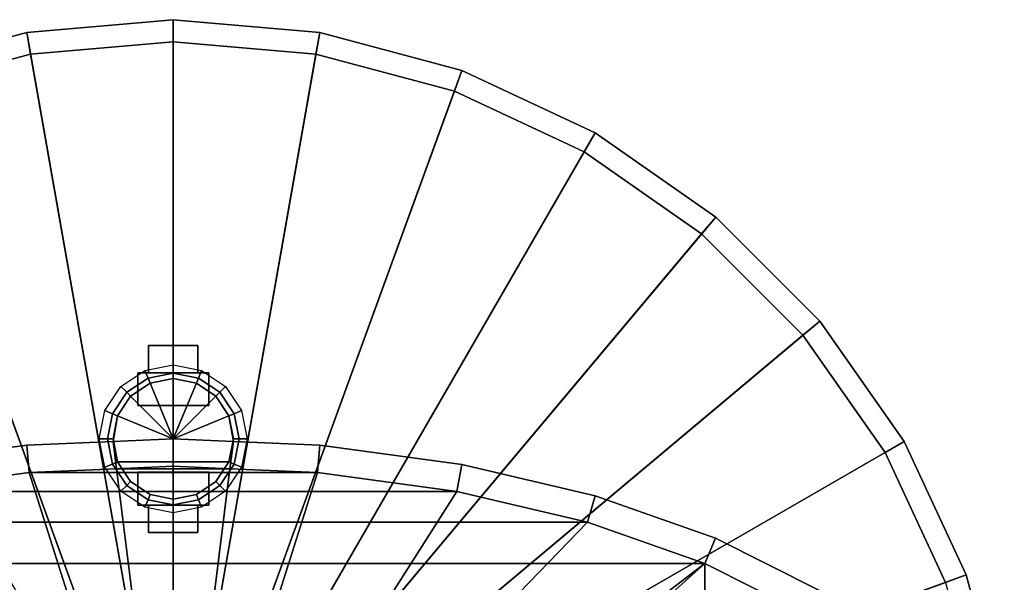
# Model space of a CAD drawing. Extents: x -15.4 to 15.4, y -15.4 to 15.4.
# Drawn here: x -2.8 to 15.2, y 5.1 to 15.4 of the extents above; entities that cross this region are included whole.
import ezdxf

# ---------------------------------------------------------------- set-up
doc = ezdxf.new("R2010")
doc.units = 0
doc.header["$MEASUREMENT"] = 0
doc.layers.add('POLYGON', color=7, linetype='CONTINUOUS')

msp = doc.modelspace()

# ---------------------------------------------------------------- linework, layer by layer
at = {"layer": 'POLYGON'}
for points in [[(0, 15.4015, 4.5), (0, 0, 5.4999), (-2.6744, 15.1676, 4.4999)], [(-2.6744, 15.1676, 2), (0, 15.4015, 1.9999), (0, 15.4015, 4.5), (-2.6744, 15.1676, 4.4999)], [(-2.6047, 14.7721, 2), (0, 15, 1.9999), (0, 15.4015, 1.9999), (-2.6744, 15.1676, 2)], [(2.6744, 15.1676, 4.4999), (0, 0, 5.4999), (0, 15.4015, 4.5)], [(0, 15.4015, 1.9999), (2.6744, 15.1676, 2), (2.6744, 15.1676, 4.4999), (0, 15.4015, 4.5)], [(0, 15, 1.9999), (2.6047, 14.7721, 2), (2.6744, 15.1676, 2), (0, 15.4015, 1.9999)], [(-2.6744, 15.1676, 4.4999), (0, 0, 5.4999), (-5.2676, 14.4727, 4.4999)], [(-5.2676, 14.4727, 1.9999), (-2.6744, 15.1676, 2), (-2.6744, 15.1676, 4.4999), (-5.2676, 14.4727, 4.4999)], [(-5.1303, 14.0954, 2), (-2.6047, 14.7721, 2), (-2.6744, 15.1676, 2), (-5.2676, 14.4727, 1.9999)], [(5.2676, 14.4727, 4.4999), (0, 0, 5.4999), (2.6744, 15.1676, 4.4999)], [(2.6047, 14.7721, 2), (5.1303, 14.0954, 2), (5.2676, 14.4727, 1.9999), (2.6744, 15.1676, 2)], [(2.6744, 15.1676, 2), (5.2676, 14.4727, 1.9999), (5.2676, 14.4727, 4.4999), (2.6744, 15.1676, 4.4999)], [(0, 0), (0, 15, -0.0001), (-2.6047, 14.7721)], [(0, 15, -0.0001), (0, 15, 1.9999), (-2.6047, 14.7721, 2), (-2.6047, 14.7721)], [(0, 0), (2.6047, 14.7721, -0.0001), (0, 15, -0.0001)], [(2.6047, 14.7721, -0.0001), (2.6047, 14.7721, 2), (0, 15, 1.9999), (0, 15, -0.0001)], [(0, 0), (-2.6047, 14.7721), (-5.1303, 14.0954)], [(-2.6047, 14.7721), (-2.6047, 14.7721, 2), (-5.1303, 14.0954, 2), (-5.1303, 14.0954)], [(0, 0), (5.1303, 14.0954), (2.6047, 14.7721, -0.0001)], [(5.1303, 14.0954), (5.1303, 14.0954, 2), (2.6047, 14.7721, 2), (2.6047, 14.7721, -0.0001)], [(-5.2676, 14.4727, 4.4999), (0, 0, 5.4999), (-7.7008, 13.3381, 4.5)], [(7.7008, 13.3381, 4.5), (0, 0, 5.4999), (5.2676, 14.4727, 4.4999)], [(5.1303, 14.0954, 2), (7.5, 12.9904, 2), (7.7008, 13.3381, 2), (5.2676, 14.4727, 1.9999)], [(5.2676, 14.4727, 1.9999), (7.7008, 13.3381, 2), (7.7008, 13.3381, 4.5), (5.2676, 14.4727, 4.4999)], [(0, 0), (-5.1303, 14.0954), (-7.5, 12.9904, -0.0001)], [(0, 0), (7.5, 12.9904, -0.0001), (5.1303, 14.0954)], [(7.5, 12.9904, -0.0001), (7.5, 12.9904, 2), (5.1303, 14.0954, 2), (5.1303, 14.0954)], [(-7.7008, 13.3381, 4.5), (0, 0, 5.4999), (-9.8999, 11.7983, 4.5)], [(9.8999, 11.7983, 4.5), (0, 0, 5.4999), (7.7008, 13.3381, 4.5)], [(7.5, 12.9904, 2), (9.6418, 11.4907, 2), (9.8999, 11.7983, 2), (7.7008, 13.3381, 2)], [(7.7008, 13.3381, 2), (9.8999, 11.7983, 2), (9.8999, 11.7983, 4.5), (7.7008, 13.3381, 4.5)], [(0, 0), (-7.5, 12.9904, -0.0001), (-9.6418, 11.4907)], [(0, 0), (9.6418, 11.4907), (7.5, 12.9904, -0.0001)], [(9.6418, 11.4907), (9.6418, 11.4907, 2), (7.5, 12.9904, 2), (7.5, 12.9904, -0.0001)], [(-9.8999, 11.7983, 4.5), (0, 0, 5.4999), (-11.7983, 9.8999, 4.5)], [(11.7983, 9.8999, 4.5), (0, 0, 5.4999), (9.8999, 11.7983, 4.5)], [(9.6418, 11.4907, 2), (11.4907, 9.6418, 2), (11.7983, 9.8999, 2), (9.8999, 11.7983, 2)], [(9.8999, 11.7983, 2), (11.7983, 9.8999, 2), (11.7983, 9.8999, 4.5), (9.8999, 11.7983, 4.5)], [(0, 0), (-9.6418, 11.4907), (-11.4907, 9.6418, -0.0001)], [(0, 0), (11.4907, 9.6418, -0.0001), (9.6418, 11.4907)], [(11.4907, 9.6418, -0.0001), (11.4907, 9.6418, 2), (9.6418, 11.4907, 2), (9.6418, 11.4907)], [(-11.7983, 9.8999, 4.5), (0, 0, 5.4999), (-13.3381, 7.7008, 4.5)], [(13.3381, 7.7008, 4.5), (0, 0, 5.4999), (11.7983, 9.8999, 4.5)], [(11.4907, 9.6418, 2), (12.9904, 7.5, 2), (13.3381, 7.7008, 2), (11.7983, 9.8999, 2)], [(11.7983, 9.8999, 2), (13.3381, 7.7008, 2), (13.3381, 7.7008, 4.5), (11.7983, 9.8999, 4.5)], [(0, 0), (-11.4907, 9.6418, -0.0001), (-12.9904, 7.5)], [(0, 0), (12.9904, 7.5), (11.4907, 9.6418, -0.0001)], [(12.9904, 7.5), (12.9904, 7.5, 2), (11.4907, 9.6418, 2), (11.4907, 9.6418, -0.0001)], [(0.45, 8.957, 90.6428), (-0.45, 8.957, 90.6428), (-0.45, 9.457, 90.3428), (0.45, 9.457, 90.3428)], [(-0.45, 9.457, 90.3428), (-0.45, 8.957, 90.6428), (-0.45, 8.957, 89.2428)], [(0.45, 9.457, 90.3428), (-0.45, 9.457, 90.3428), (-0.45, 8.957, 89.2428), (0.45, 8.957, 89.2428)], [(0.45, 9.457, 90.3428), (0.45, 8.957, 89.2428), (0.45, 8.957, 90.6428)], [(-0.46, 8.8605, 7), (-0.8499, 8.5999, 7), (-0.9546, 8.7046, 4.7999), (-0.5166, 8.9972, 4.8)], [(0, 8.952, 7), (-0.46, 8.8605, 7), (-0.5166, 8.9972, 4.8), (0, 9.1, 4.8)], [(0.46, 8.8605, 7), (0, 8.952, 7), (0, 9.1, 4.8), (0.5166, 8.9972, 4.8)], [(0.8499, 8.5999, 7), (0.46, 8.8605, 7), (0.5166, 8.9972, 4.8), (0.9546, 8.7046, 4.7999)], [(-0.421, 8.7663, 6.9999), (-0.7778, 8.5278, 7), (-0.8499, 8.5999, 7), (-0.46, 8.8605, 7)], [(-0.65, 8.957, 90.9428), (-0.65, 8.957, 88.9428), (-0.45, 8.957, 89.2428), (-0.45, 8.957, 90.6428)], [(-0.65, 8.957, 88.9428), (-0.65, 8.957, 90.9428), (-0.65, 8.3569, 90.9428), (-0.65, 8.3569, 88.9428)], [(0.45, 8.957, 89.2428), (-0.45, 8.957, 89.2428), (-0.65, 8.957, 88.9428), (0.65, 8.957, 88.9428)], [(0.65, 8.957, 88.9428), (-0.65, 8.957, 88.9428), (-0.65, 8.3569, 88.9428), (0.65, 8.3569, 88.9428)], [(0.65, 8.957, 90.9428), (-0.65, 8.957, 90.9428), (-0.45, 8.957, 90.6428), (0.45, 8.957, 90.6428)], [(0.65, 8.957, 90.9428), (0.65, 8.3569, 90.9428), (-0.65, 8.3569, 90.9428), (-0.65, 8.957, 90.9428)], [(0, 8.85, 6.9999), (-0.421, 8.7663, 6.9999), (-0.46, 8.8605, 7), (0, 8.952, 7)], [(0, 7.75, 164.1), (0, 8.85, 164.1), (-0.421, 8.7663, 164.1)], [(0, 8.85, 164.1), (0, 8.85, 176.6), (-0.421, 8.7663, 176.6), (-0.421, 8.7663, 164.1)], [(0, 8.85, 176.6), (0, 7.75, 176.6), (-0.421, 8.7663, 176.6)], [(0, 8.85, 6.9999), (0, 8.85, 164.1), (-0.421, 8.7663, 164.1), (-0.421, 8.7663, 6.9999)], [(0.421, 8.7663, 6.9999), (0, 8.85, 6.9999), (0, 8.952, 7), (0.46, 8.8605, 7)], [(0, 7.75, 164.1), (0.421, 8.7663, 164.1), (0, 8.85, 164.1)], [(0.421, 8.7663, 164.1), (0.421, 8.7663, 176.6), (0, 8.85, 176.6), (0, 8.85, 164.1)], [(0.421, 8.7663, 176.6), (0, 7.75, 176.6), (0, 8.85, 176.6)], [(0.421, 8.7663, 6.9999), (0.421, 8.7663, 164.1), (0, 8.85, 164.1), (0, 8.85, 6.9999)], [(0.7778, 8.5278, 7), (0.421, 8.7663, 6.9999), (0.46, 8.8605, 7), (0.8499, 8.5999, 7)], [(0.45, 8.957, 90.6428), (0.45, 8.957, 89.2428), (0.65, 8.957, 88.9428), (0.65, 8.957, 90.9428)], [(0.65, 8.3569, 88.9428), (0.65, 8.3569, 90.9428), (0.65, 8.957, 90.9428), (0.65, 8.957, 88.9428)], [(-0.8499, 8.5999, 7), (-1.1105, 8.21, 6.9999), (-1.2472, 8.2666, 4.8), (-0.9546, 8.7046, 4.7999)], [(0, 7.75, 164.1), (-0.421, 8.7663, 164.1), (-0.7778, 8.5278, 164.1)], [(-0.421, 8.7663, 164.1), (-0.421, 8.7663, 176.6), (-0.7778, 8.5278, 176.6), (-0.7778, 8.5278, 164.1)], [(-0.421, 8.7663, 176.6), (0, 7.75, 176.6), (-0.7778, 8.5278, 176.6)], [(-0.421, 8.7663, 6.9999), (-0.421, 8.7663, 164.1), (-0.7778, 8.5278, 164.1), (-0.7778, 8.5278, 7)], [(0, 7.75, 164.1), (0.7778, 8.5278, 164.1), (0.421, 8.7663, 164.1)], [(0.7778, 8.5278, 176.6), (0, 7.75, 176.6), (0.421, 8.7663, 176.6)], [(0.7778, 8.5278, 164.1), (0.7778, 8.5278, 176.6), (0.421, 8.7663, 176.6), (0.421, 8.7663, 164.1)], [(0.7778, 8.5278, 7), (0.7778, 8.5278, 164.1), (0.421, 8.7663, 164.1), (0.421, 8.7663, 6.9999)], [(1.1105, 8.21, 6.9999), (0.8499, 8.5999, 7), (0.9546, 8.7046, 4.7999), (1.2472, 8.2666, 4.8)], [(-0.7778, 8.5278, 7), (-1.0163, 8.171, 6.9999), (-1.1105, 8.21, 6.9999), (-0.8499, 8.5999, 7)], [(0, 7.75, 164.1), (-0.7778, 8.5278, 164.1), (-1.0163, 8.171, 164.1)], [(-0.7778, 8.5278, 164.1), (-0.7778, 8.5278, 176.6), (-1.0163, 8.171, 176.6), (-1.0163, 8.171, 164.1)], [(-0.7778, 8.5278, 176.6), (0, 7.75, 176.6), (-1.0163, 8.171, 176.6)], [(-0.7778, 8.5278, 7), (-0.7778, 8.5278, 164.1), (-1.0163, 8.171, 164.1), (-1.0163, 8.171, 6.9999)], [(0, 7.75, 164.1), (1.0163, 8.171, 164.1), (0.7778, 8.5278, 164.1)], [(1.0163, 8.171, 176.6), (0, 7.75, 176.6), (0.7778, 8.5278, 176.6)], [(1.0163, 8.171, 6.9999), (0.7778, 8.5278, 7), (0.8499, 8.5999, 7), (1.1105, 8.21, 6.9999)], [(1.0163, 8.171, 164.1), (1.0163, 8.171, 176.6), (0.7778, 8.5278, 176.6), (0.7778, 8.5278, 164.1)], [(1.0163, 8.171, 6.9999), (1.0163, 8.171, 164.1), (0.7778, 8.5278, 164.1), (0.7778, 8.5278, 7)], [(-1.1105, 8.21, 6.9999), (-1.202, 7.75, 6.9999), (-1.35, 7.75, 4.8), (-1.2472, 8.2666, 4.8)], [(1.202, 7.75, 6.9999), (1.1105, 8.21, 6.9999), (1.2472, 8.2666, 4.8), (1.35, 7.75, 4.8)], [(-1.0163, 8.171, 6.9999), (-1.1, 7.75, 6.9999), (-1.202, 7.75, 6.9999), (-1.1105, 8.21, 6.9999)], [(0, 7.75, 164.1), (-1.0163, 8.171, 164.1), (-1.1, 7.7015, 164.1)], [(-1.0163, 8.171, 164.1), (-1.0163, 8.171, 176.6), (-1.1, 7.7015, 176.6), (-1.1, 7.7015, 164.1)], [(-1.0163, 8.171, 176.6), (0, 7.75, 176.6), (-1.1, 7.7015, 176.6)], [(-1.0163, 8.171, 6.9999), (-1.0163, 8.171, 164.1), (-1.1, 7.75, 164.1), (-1.1, 7.75, 6.9999)], [(0, 7.75, 164.1), (1.1, 7.7015, 164.1), (1.0163, 8.171, 164.1)], [(1.1, 7.7015, 176.6), (0, 7.75, 176.6), (1.0163, 8.171, 176.6)], [(1.1, 7.75, 6.9999), (1.0163, 8.171, 6.9999), (1.1105, 8.21, 6.9999), (1.202, 7.75, 6.9999)], [(1.1, 7.7015, 164.1), (1.1, 7.7015, 176.6), (1.0163, 8.171, 176.6), (1.0163, 8.171, 164.1)], [(1.1, 7.75, 6.9999), (1.1, 7.75, 164.1), (1.0163, 8.171, 164.1), (1.0163, 8.171, 6.9999)], [(-1.202, 7.75, 6.9999), (-1.1105, 7.29, 7), (-1.2472, 7.2334, 4.8), (-1.35, 7.75, 4.8)], [(-1.1, 7.75, 6.9999), (-1.0163, 7.3291, 6.9999), (-1.1105, 7.29, 7), (-1.202, 7.75, 6.9999)], [(0, 7.75, 164.1), (-1.1, 7.7015, 164.1), (-1.035, 7.204, 164.1), (0, 7.2495, 164.1)], [(-1.1, 7.7015, 176.6), (0, 7.75, 176.6), (0, 7.2495, 176.6), (-1.035, 7.2039, 176.6)], [(-1.1, 7.75, 6.9999), (-1.1, 7.75, 164.1), (-1.0163, 7.3291, 164.1), (-1.0163, 7.3291, 6.9999)], [(0, 7.75, 176.6), (1.1, 7.7015, 176.6), (1.035, 7.2037, 176.6), (0, 7.2495, 176.6)], [(1.1, 7.7015, 164.1), (0, 7.75, 164.1), (0, 7.2495, 164.1), (1.035, 7.2037, 164.1)], [(1.0163, 7.3291, 6.9999), (1.0163, 7.3291, 164.1), (1.1, 7.75, 164.1), (1.1, 7.75, 6.9999)], [(1.0163, 7.3291, 6.9999), (1.1, 7.75, 6.9999), (1.202, 7.75, 6.9999), (1.1105, 7.29, 7)], [(1.1105, 7.29, 7), (1.202, 7.75, 6.9999), (1.35, 7.75, 4.8), (1.2472, 7.2334, 4.8)], [(-13.3381, 7.7008, 4.5), (0, 0, 5.4999), (-14.4727, 5.2676, 4.4999)], [(-2.6742, 7.6323, 164.1), (-2.6742, 7.6323, 176.6), (-5.2671, 7.2826, 176.6), (-5.2671, 7.2826, 164.1)], [(-2.6742, 7.6323, 164.1), (-5.2671, 7.2826, 164.1), (-5.1764, 6.7903, 164.1), (-2.6297, 7.1337, 164.1)], [(-5.2671, 7.2826, 176.6), (-2.6742, 7.6323, 176.6), (-2.6297, 7.1337, 176.6), (-5.1764, 6.7903, 176.6)], [(-2.6742, 7.6323, 176.6), (-1.1, 7.7015, 176.6), (-1.035, 7.2039, 176.6), (-2.6297, 7.1337, 176.6)], [(-1.1, 7.7015, 176.6), (-2.6742, 7.6323, 176.6), (-2.6742, 7.6323, 164.1), (-1.1, 7.7015, 164.1)], [(-1.1, 7.7015, 164.1), (-2.6742, 7.6323, 164.1), (-2.6297, 7.1337, 164.1), (-1.035, 7.204, 164.1)], [(14.4727, 5.2676, 4.4999), (0, 0, 5.4999), (13.3381, 7.7008, 4.5)], [(2.6742, 7.6323, 164.1), (1.1, 7.7015, 164.1), (1.035, 7.2037, 164.1), (2.6297, 7.1337, 164.1)], [(1.1, 7.7015, 176.6), (2.6742, 7.6323, 176.6), (2.6297, 7.1337, 176.6), (1.035, 7.2037, 176.6)], [(2.6742, 7.6323, 176.6), (1.1, 7.7015, 176.6), (1.1, 7.7015, 164.1), (2.6742, 7.6323, 164.1)], [(5.2671, 7.2826, 164.1), (2.6742, 7.6323, 164.1), (2.6297, 7.1337, 164.1), (5.1764, 6.7903, 164.1)], [(2.6742, 7.6323, 176.6), (5.2671, 7.2826, 176.6), (5.1764, 6.7903, 176.6), (2.6297, 7.1337, 176.6)], [(5.2671, 7.2826, 164.1), (5.2671, 7.2826, 176.6), (2.6742, 7.6323, 176.6), (2.6742, 7.6323, 164.1)], [(12.9904, 7.5, 2), (14.0954, 5.1303, 2), (14.4727, 5.2676, 1.9999), (13.3381, 7.7008, 2)], [(13.3381, 7.7008, 2), (14.4727, 5.2676, 1.9999), (14.4727, 5.2676, 4.4999), (13.3381, 7.7008, 4.5)], [(0, 0), (-12.9904, 7.5), (-14.0954, 5.1303)], [(0, 0), (14.0954, 5.1303), (12.9904, 7.5)], [(14.0954, 5.1303), (14.0954, 5.1303, 2), (12.9904, 7.5, 2), (12.9904, 7.5)], [(-1.035, 7.204, 164.1), (-2.6297, 7.1337, 164.1), (-2.6297, 7.1337, 165.1), (-1.035, 7.204, 165.1)], [(-1.035, 7.204, 165.1), (-2.6297, 7.1337, 165.1), (-0.6671, 0.928, 165.1), (-0.2577, 0.9722, 165.1)], [(-1.035, 7.2039, 175.6), (1.035, 7.2037, 175.6), (2.6297, 7.1337, 175.6), (-2.6297, 7.1337, 175.6)], [(-2.6297, 7.1337, 176.6), (-1.035, 7.2039, 176.6), (-1.035, 7.2039, 175.6), (-2.6297, 7.1337, 175.6)], [(-1.1105, 7.29, 7), (-0.8499, 6.9001, 6.9999), (-0.9546, 6.7954, 4.8), (-1.2472, 7.2334, 4.8)], [(-1.0163, 7.3291, 6.9999), (-0.7778, 6.9722, 6.9999), (-0.8499, 6.9001, 6.9999), (-1.1105, 7.29, 7)], [(-1.035, 7.2039, 175.6), (0, 7.2495, 175.6), (1.035, 7.2037, 175.6)], [(0, 7.2495, 164.1), (-1.035, 7.204, 164.1), (-1.035, 7.204, 165.1), (0, 7.2495, 165.1)], [(-1.035, 7.2039, 176.6), (0, 7.2495, 176.6), (0, 7.2495, 175.6), (-1.035, 7.2039, 175.6)], [(0, 7.2495, 165.1), (-1.035, 7.204, 165.1), (-0.2577, 0.9722, 165.1), (-0.0001, 1, 165.1)], [(-1.0163, 7.3291, 6.9999), (-1.0163, 7.3291, 164.1), (-0.7778, 6.9722, 164.1), (-0.7778, 6.9722, 6.9999)], [(-1.0163, 7.3291, 164.1), (1.0163, 7.3291, 164.1), (1.0163, 7.3291, 165.1), (-1.0163, 7.3291, 165.1)], [(-0.7778, 6.9722, 164.1), (-1.0163, 7.3291, 164.1), (-1.0163, 7.3291, 165.1), (-0.7778, 6.9722, 165.1)], [(1.035, 7.2037, 165.1), (0, 7.2495, 165.1), (-0.0001, 1, 165.1), (0.2577, 0.972, 165.1)], [(0, 7.2495, 176.6), (1.035, 7.2037, 176.6), (1.035, 7.2037, 175.6), (0, 7.2495, 175.6)], [(1.035, 7.2037, 164.1), (0, 7.2495, 164.1), (0, 7.2495, 165.1), (1.035, 7.2037, 165.1)], [(2.6297, 7.1337, 165.1), (1.035, 7.2037, 165.1), (0.2577, 0.972, 165.1), (0.6672, 0.928, 165.1)], [(0.7778, 6.9722, 6.9999), (0.7778, 6.9722, 164.1), (1.0163, 7.3291, 164.1), (1.0163, 7.3291, 6.9999)], [(1.0163, 7.3291, 164.1), (0.7778, 6.9722, 164.1), (0.7778, 6.9722, 165.1), (1.0163, 7.3291, 165.1)], [(0.7778, 6.9722, 6.9999), (1.0163, 7.3291, 6.9999), (1.1105, 7.29, 7), (0.8499, 6.9001, 6.9999)], [(0.8499, 6.9001, 6.9999), (1.1105, 7.29, 7), (1.2472, 7.2334, 4.8), (0.9546, 6.7954, 4.8)], [(2.6297, 7.1337, 164.1), (1.035, 7.2037, 164.1), (1.035, 7.2037, 165.1), (2.6297, 7.1337, 165.1)], [(1.035, 7.2037, 176.6), (2.6297, 7.1337, 176.6), (2.6297, 7.1337, 175.6), (1.035, 7.2037, 175.6)], [(7.7, 6.7117, 164.1), (5.2671, 7.2826, 164.1), (5.1764, 6.7903, 164.1), (7.5594, 6.2311, 164.1)], [(5.2671, 7.2826, 176.6), (7.7, 6.7117, 176.6), (7.5594, 6.2311, 176.6), (5.1764, 6.7903, 176.6)], [(7.7, 6.7117, 164.1), (7.7, 6.7117, 176.6), (5.2671, 7.2826, 176.6), (5.2671, 7.2826, 164.1)], [(-2.6297, 7.1337, 175.6), (2.6297, 7.1337, 175.6), (5.1764, 6.7903, 175.6), (-5.1764, 6.7903, 175.6)], [(-2.6297, 7.1337, 164.1), (-5.1764, 6.7903, 164.1), (-5.1764, 6.7903, 165.1), (-2.6297, 7.1337, 165.1)], [(-5.1764, 6.7903, 176.6), (-2.6297, 7.1337, 176.6), (-2.6297, 7.1337, 175.6), (-5.1764, 6.7903, 175.6)], [(-2.6297, 7.1337, 165.1), (-5.1764, 6.7903, 165.1), (-1.3098, 0.7156, 165.1), (-0.6671, 0.928, 165.1)], [(-0.65, 7.143, 78.9428), (-0.65, 7.143, 80.9428), (-0.65, 6.5429, 80.9428), (-0.65, 6.5429, 78.9428)], [(-0.65, 6.5429, 78.9428), (0.65, 6.5429, 78.9428), (0.65, 7.143, 78.9428), (-0.65, 7.143, 78.9428)], [(-0.65, 6.5429, 80.9428), (-0.65, 7.143, 80.9428), (0.65, 7.143, 80.9428), (0.65, 6.5429, 80.9428)], [(0.65, 6.5429, 78.9428), (0.65, 6.5429, 80.9428), (0.65, 7.143, 80.9428), (0.65, 7.143, 78.9428)], [(5.1764, 6.7903, 165.1), (2.6297, 7.1337, 165.1), (0.6672, 0.928, 165.1), (1.3098, 0.7156, 165.1)], [(5.1764, 6.7903, 164.1), (2.6297, 7.1337, 164.1), (2.6297, 7.1337, 165.1), (5.1764, 6.7903, 165.1)], [(2.6297, 7.1337, 176.6), (5.1764, 6.7903, 176.6), (5.1764, 6.7903, 175.6), (2.6297, 7.1337, 175.6)], [(-0.8499, 6.9001, 6.9999), (-0.46, 6.6395, 7), (-0.5166, 6.5028, 4.8), (-0.9546, 6.7954, 4.8)], [(-0.7778, 6.9722, 6.9999), (-0.421, 6.7337, 6.9999), (-0.46, 6.6395, 7), (-0.8499, 6.9001, 6.9999)], [(-0.7778, 6.9722, 6.9999), (-0.7778, 6.9722, 164.1), (-0.421, 6.7337, 164.1), (-0.421, 6.7337, 6.9999)], [(-0.421, 6.7337, 164.1), (-0.7778, 6.9722, 164.1), (-0.7778, 6.9722, 165.1), (-0.421, 6.7337, 165.1)], [(0.421, 6.7337, 6.9999), (0.421, 6.7337, 164.1), (0.7778, 6.9722, 164.1), (0.7778, 6.9722, 6.9999)], [(0.7778, 6.9722, 164.1), (0.421, 6.7337, 164.1), (0.421, 6.7337, 165.1), (0.7778, 6.9722, 165.1)], [(0.421, 6.7337, 6.9999), (0.7778, 6.9722, 6.9999), (0.8499, 6.9001, 6.9999), (0.46, 6.6395, 7)], [(0.46, 6.6395, 7), (0.8499, 6.9001, 6.9999), (0.9546, 6.7954, 4.8), (0.5166, 6.5028, 4.8)], [(-5.1764, 6.7903, 175.6), (5.1764, 6.7903, 175.6), (7.5594, 6.2311, 175.6), (-7.5594, 6.2311, 175.6)], [(-5.1764, 6.7903, 165.1), (-7.5594, 6.2311, 165.1), (-1.9039, 0.3739, 165.1), (-1.3098, 0.7156, 165.1)], [(-0.421, 6.7337, 6.9999), (0, 6.65, 7), (0, 6.548, 6.9999), (-0.46, 6.6395, 7)], [(-0.421, 6.7337, 6.9999), (-0.421, 6.7337, 164.1), (0, 6.65, 164.1), (0, 6.65, 7)], [(0, 6.65, 164.1), (-0.421, 6.7337, 164.1), (-0.421, 6.7337, 165.1), (0, 6.65, 165.1)], [(0, 6.65, 7), (0, 6.65, 164.1), (0.421, 6.7337, 164.1), (0.421, 6.7337, 6.9999)], [(0.421, 6.7337, 164.1), (0, 6.65, 164.1), (0, 6.65, 165.1), (0.421, 6.7337, 165.1)], [(0, 6.65, 7), (0.421, 6.7337, 6.9999), (0.46, 6.6395, 7), (0, 6.548, 6.9999)], [(7.5594, 6.2311, 165.1), (5.1764, 6.7903, 165.1), (1.3098, 0.7156, 165.1), (1.9039, 0.3739, 165.1)], [(7.5594, 6.2311, 164.1), (5.1764, 6.7903, 164.1), (5.1764, 6.7903, 165.1), (7.5594, 6.2311, 165.1)], [(5.1764, 6.7903, 176.6), (7.5594, 6.2311, 176.6), (7.5594, 6.2311, 175.6), (5.1764, 6.7903, 175.6)], [(9.8989, 5.9369, 164.1), (7.7, 6.7117, 164.1), (7.5594, 6.2311, 164.1), (9.7027, 5.4759, 164.1)], [(7.7, 6.7117, 176.6), (9.8989, 5.9368, 176.6), (9.7027, 5.4759, 176.6), (7.5594, 6.2311, 176.6)], [(9.8989, 5.9369, 164.1), (9.8989, 5.9368, 176.6), (7.7, 6.7117, 176.6), (7.7, 6.7117, 164.1)], [(-0.45, 6.5429, 80.6428), (-0.45, 6.5429, 79.2428), (-0.65, 6.5429, 78.9428), (-0.65, 6.5429, 80.9428)], [(-0.45, 6.5429, 79.2428), (0.45, 6.5429, 79.2428), (0.65, 6.5429, 78.9428), (-0.65, 6.5429, 78.9428)], [(-0.65, 6.5429, 80.9428), (0.65, 6.5429, 80.9428), (0.45, 6.5429, 80.6428), (-0.45, 6.5429, 80.6428)], [(-0.46, 6.6395, 7), (0, 6.548, 6.9999), (0, 6.4, 4.8), (-0.5166, 6.5028, 4.8)], [(-0.45, 6.5429, 80.6428), (0.45, 6.5429, 80.6428), (0.45, 6.0429, 80.3428), (-0.45, 6.0429, 80.3428)], [(-0.45, 6.0429, 80.3428), (-0.45, 6.5429, 79.2428), (-0.45, 6.5429, 80.6428)], [(-0.45, 6.0429, 80.3428), (0.45, 6.0429, 80.3428), (0.45, 6.5429, 79.2428), (-0.45, 6.5429, 79.2428)], [(0, 6.548, 6.9999), (0.46, 6.6395, 7), (0.5166, 6.5028, 4.8), (0, 6.4, 4.8)], [(0.45, 6.0429, 80.3428), (0.45, 6.5429, 80.6428), (0.45, 6.5429, 79.2428)], [(0.65, 6.5429, 80.9428), (0.65, 6.5429, 78.9428), (0.45, 6.5429, 79.2428), (0.45, 6.5429, 80.6428)], [(-7.5594, 6.2311, 175.6), (7.5594, 6.2311, 175.6), (9.7027, 5.4759, 175.6), (-9.7027, 5.4759, 175.6)], [(-7.5594, 6.2311, 165.1), (-9.7027, 5.4759, 165.1), (-2.4266, -0.0776, 165.1), (-1.9039, 0.3739, 165.1)], [(9.7027, 5.4759, 165.1), (7.5594, 6.2311, 165.1), (1.9039, 0.3739, 165.1), (2.4266, -0.0776, 165.1)], [(9.7027, 5.4759, 164.1), (7.5594, 6.2311, 164.1), (7.5594, 6.2311, 165.1), (9.7027, 5.4759, 165.1)], [(7.5594, 6.2311, 176.6), (9.7027, 5.4759, 176.6), (9.7027, 5.4759, 175.6), (7.5594, 6.2311, 175.6)], [(11.7971, 4.9816, 164.1), (9.8989, 5.9369, 164.1), (9.7027, 5.4759, 164.1), (11.5372, 4.5527, 164.1)], [(9.8989, 5.9368, 176.6), (11.7971, 4.9816, 176.6), (11.5372, 4.5526, 176.6), (9.7027, 5.4759, 176.6)], [(11.7971, 4.9816, 164.1), (11.7971, 4.9816, 176.6), (9.8989, 5.9368, 176.6), (9.8989, 5.9369, 164.1)], [(-9.7027, 5.4759, 165.1), (-11.5372, 4.5527, 165.1), (-2.8565, -0.6079, 165.1), (-2.4266, -0.0776, 165.1)], [(-9.7027, 5.4759, 175.6), (9.7027, 5.4759, 175.6), (7.5, 3.5, 175.6), (-7.5, 3.5, 175.6)], [(11.5372, 4.5527, 165.1), (9.7027, 5.4759, 165.1), (2.4266, -0.0776, 165.1), (2.8565, -0.6079, 165.1)], [(9.7027, 5.4759, 175.6), (9.7027, -5.4759, 175.6), (7.5, -3.5, 175.6), (7.5, 3.5, 175.6)], [(11.5372, 4.5526, 175.6), (11.5372, -4.5526, 175.6), (9.7027, -5.4759, 175.6), (9.7027, 5.4759, 175.6)], [(11.5372, 4.5527, 164.1), (9.7027, 5.4759, 164.1), (9.7027, 5.4759, 165.1), (11.5372, 4.5527, 165.1)], [(9.7027, 5.4759, 176.6), (11.5372, 4.5526, 176.6), (11.5372, 4.5526, 175.6), (9.7027, 5.4759, 175.6)], [(-14.4727, 5.2676, 4.4999), (0, 0, 5.4999), (-15.1675, 2.6745, 4.5)], [(15.1675, 2.6745, 4.5), (0, 0, 5.4999), (14.4727, 5.2676, 4.4999)], [(14.0954, 5.1303, 2), (14.7721, 2.6047, 1.9999), (15.1675, 2.6744, 2), (14.4727, 5.2676, 1.9999)], [(14.4727, 5.2676, 1.9999), (15.1675, 2.6744, 2), (15.1675, 2.6745, 4.5), (14.4727, 5.2676, 4.4999)]]:
    msp.add_3dface(points, dxfattribs=at)

doc.saveas('drawing.dxf')
